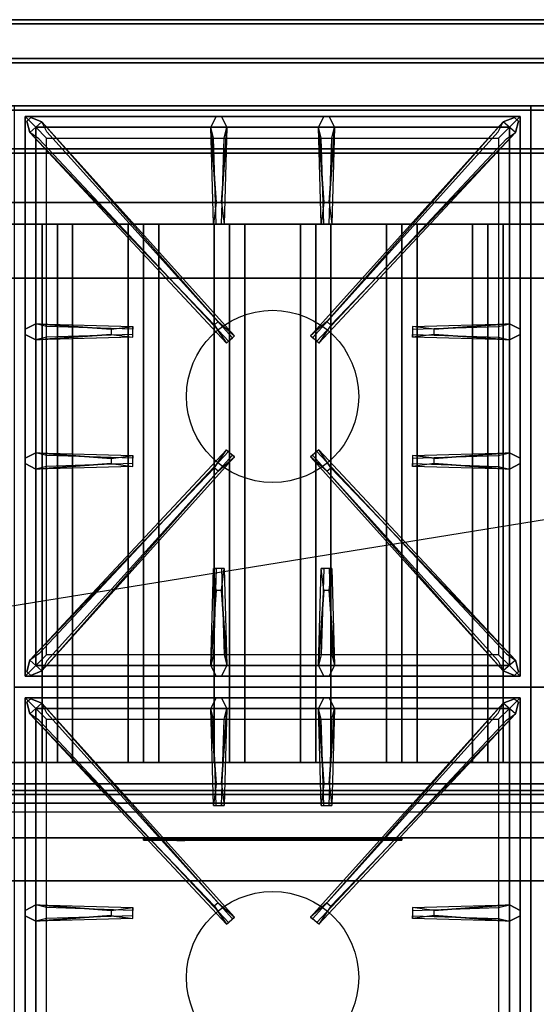
# Model space of a CAD drawing. Extents: x -114 to 114, y -18 to 18.
# Drawn here: x 30 to 42, y -4 to 18 of the extents above; entities that cross this region are included whole.
import ezdxf

# ---------------------------------------------------------------- set-up
doc = ezdxf.new("R2010")
doc.units = 0
doc.layers.get('DEFPOINTS').update_dxf_attribs({"linetype": 'CONTINUOUS'})
for name, color, linetype in [('3D', 254, 'CONTINUOUS'), ('3D-BLACK', 250, 'CONTINUOUS'), ('3D-CASTIRON', 251, 'CONTINUOUS'), ('3D-FLAT', 7, 'CONTINUOUS'), ('3D-LOGO-SS', 4, 'CONTINUOUS'), ('3D-NON', 43, 'CONTINUOUS'), ('3D-RED', 1, 'CONTINUOUS')]:
    doc.layers.add(name, color=color, linetype=linetype)

msp = doc.modelspace()

# ---------------------------------------------------------------- linework, layer by layer
at = {"layer": '3D'}
for points in [[(31.25, 13.75, 64.146), (30.896, 13.75, 64.5), (30.896, 1.25, 64.5), (31.25, 1.25, 64.146)], [(30.896, 13.75, 64.5), (31.25, 13.75, 64.854), (31.25, 1.25, 64.854), (30.896, 1.25, 64.5)], [(31.604, 13.75, 64.5), (31.25, 13.75, 64.854), (31.25, 1.25, 64.854), (31.604, 1.25, 64.5)], [(31.25, 13.75, 64.146), (31.604, 13.75, 64.5), (31.604, 1.25, 64.5), (31.25, 1.25, 64.146)], [(33.25, 13.75, 64.146), (32.896, 13.75, 64.5), (32.896, 1.25, 64.5), (33.25, 1.25, 64.146)], [(32.896, 13.75, 64.5), (33.25, 13.75, 64.854), (33.25, 1.25, 64.854), (32.896, 1.25, 64.5)], [(33.604, 13.75, 64.5), (33.25, 13.75, 64.854), (33.25, 1.25, 64.854), (33.604, 1.25, 64.5)], [(33.25, 13.75, 64.146), (33.604, 13.75, 64.5), (33.604, 1.25, 64.5), (33.25, 1.25, 64.146)], [(35.25, 13.75, 64.146), (34.896, 13.75, 64.5), (34.896, 1.25, 64.5), (35.25, 1.25, 64.146)], [(34.896, 13.75, 64.5), (35.25, 13.75, 64.854), (35.25, 1.25, 64.854), (34.896, 1.25, 64.5)], [(35.604, 13.75, 64.5), (35.25, 13.75, 64.854), (35.25, 1.25, 64.854), (35.604, 1.25, 64.5)], [(35.25, 13.75, 64.146), (35.604, 13.75, 64.5), (35.604, 1.25, 64.5), (35.25, 1.25, 64.146)], [(37.25, 13.75, 64.146), (36.896, 13.75, 64.5), (36.896, 1.25, 64.5), (37.25, 1.25, 64.146)], [(36.896, 13.75, 64.5), (37.25, 13.75, 64.854), (37.25, 1.25, 64.854), (36.896, 1.25, 64.5)], [(37.604, 13.75, 64.5), (37.25, 13.75, 64.854), (37.25, 1.25, 64.854), (37.604, 1.25, 64.5)], [(37.25, 13.75, 64.146), (37.604, 13.75, 64.5), (37.604, 1.25, 64.5), (37.25, 1.25, 64.146)], [(39.25, 13.75, 64.146), (38.896, 13.75, 64.5), (38.896, 1.25, 64.5), (39.25, 1.25, 64.146)], [(38.896, 13.75, 64.5), (39.25, 13.75, 64.854), (39.25, 1.25, 64.854), (38.896, 1.25, 64.5)], [(39.604, 13.75, 64.5), (39.25, 13.75, 64.854), (39.25, 1.25, 64.854), (39.604, 1.25, 64.5)], [(39.25, 13.75, 64.146), (39.604, 13.75, 64.5), (39.604, 1.25, 64.5), (39.25, 1.25, 64.146)], [(41.25, 13.75, 64.146), (40.896, 13.75, 64.5), (40.896, 1.25, 64.5), (41.25, 1.25, 64.146)], [(40.896, 13.75, 64.5), (41.25, 13.75, 64.854), (41.25, 1.25, 64.854), (40.896, 1.25, 64.5)], [(41.604, 13.75, 64.5), (41.25, 13.75, 64.854), (41.25, 1.25, 64.854), (41.604, 1.25, 64.5)], [(41.25, 13.75, 64.146), (41.604, 13.75, 64.5), (41.604, 1.25, 64.5), (41.25, 1.25, 64.146)], [(54.15, -0.5, 58), (18.35, -0.5, 58), (18.35, -1.5, 57), (54.15, -1.5, 57)]]:
    msp.add_3dface(points, dxfattribs=at)
at = {"layer": '3D-BLACK', "invisible_edges": 14}
msp.add_3dface([(18.35, 0.1, 70), (54.15, 0.1, 70), (54.15, 0.1, 76), (18.35, 0.1, 76)], dxfattribs=at)
at = {"layer": '3D-BLACK'}
msp.add_3dface([(33.25, -0.54, 72.46), (39.25, -0.54, 72.46), (39.25, -0.54, 73.54), (33.25, -0.54, 73.54)], dxfattribs=at)
at = {"layer": '3D-CASTIRON'}
for centre in [(36.25, 9.75, 35.2), (36.25, -3.75, 35.2)]:
    msp.add_circle(centre, 2, dxfattribs=at)
for points in [[(42.25, 16.5, 35), (30.25, 16.5, 35), (30.25, 3, 35), (42.25, 3, 35)], [(54.25, 16.5, 35), (42.25, 16.5, 35), (42.25, 3, 35), (54.25, 3, 35)], [(30.5, 16.25, 35.375), (30.5, 3.25, 35.375), (30.75, 3.5, 35.375), (30.75, 16, 35.375)], [(42, 16.25, 35.375), (30.5, 16.25, 35.375), (30.75, 16, 35.375), (41.75, 16, 35.375)], [(30.5, 16.25, 35), (30.5, 3.25, 35), (30.5, 3.25, 35.375), (30.5, 16.25, 35.375)], [(42, 16.25, 35), (30.5, 16.25, 35), (30.5, 16.25, 35.375), (42, 16.25, 35.375)], [(34.94, 14.25, 36), (34.812, 16, 36), (34.938, 16.25, 35.375), (34.812, 16, 35.375)], [(37.44, 14.25, 36), (37.312, 16, 36), (37.438, 16.25, 35.375), (37.312, 16, 35.375)], [(42, 3.25, 35.375), (42, 16.25, 35.375), (41.75, 16, 35.375), (41.75, 3.5, 35.375)], [(42, 3.25, 35), (42, 16.25, 35), (42, 16.25, 35.375), (42, 3.25, 35.375)], [(34.897, 11.408, 36), (30.609, 15.876, 36), (30.538, 16.146, 35.375), (30.609, 15.876, 35.375)], [(30.891, 16.124, 35.375), (35.367, 11.154, 35.375), (35.32, 11.113, 35.25), (31.009, 15.895, 35)], [(41.609, 16.124, 35.375), (37.133, 11.154, 35.375), (37.18, 11.113, 35.25), (41.491, 15.895, 35)], [(37.603, 11.408, 36), (41.891, 15.876, 36), (41.962, 16.146, 35.375), (41.891, 15.876, 35.375)], [(30.75, 16, 35.375), (30.75, 3.5, 35.375), (31, 3.75, 35), (31, 15.75, 35)], [(41.75, 16, 35.375), (30.75, 16, 35.375), (31, 15.75, 35), (41.5, 15.75, 35)], [(35.188, 16, 35.375), (35.125, 13.75, 35.375), (35.062, 13.75, 35.25), (35.125, 15.75, 35)], [(37.688, 16, 35.375), (37.625, 13.75, 35.375), (37.562, 13.75, 35.25), (37.625, 15.75, 35)], [(41.75, 3.5, 35.375), (41.75, 16, 35.375), (41.5, 15.75, 35), (41.5, 3.75, 35)], [(30.75, 11.438, 35.375), (33, 11.375, 35.375), (33, 11.312, 35.25), (31, 11.375, 35)], [(40, 11.31, 36), (41.75, 11.438, 36), (42, 11.312, 35.375), (41.75, 11.438, 35.375)], [(32.5, 11.19, 36), (30.75, 11.062, 36), (30.5, 11.188, 35.375), (30.75, 11.062, 35.375)], [(41.75, 11.062, 35.375), (39.5, 11.125, 35.375), (39.5, 11.188, 35.25), (41.5, 11.125, 35)], [(30.75, 8.438, 35.375), (33, 8.375, 35.375), (33, 8.312, 35.25), (31, 8.375, 35)], [(30.891, 3.376, 35.375), (35.367, 8.346, 35.375), (35.32, 8.387, 35.25), (31.009, 3.605, 35)], [(41.609, 3.376, 35.375), (37.133, 8.346, 35.375), (37.18, 8.387, 35.25), (41.491, 3.605, 35)], [(40, 8.31, 36), (41.75, 8.438, 36), (42, 8.312, 35.375), (41.75, 8.438, 35.375)], [(32.5, 8.19, 36), (30.75, 8.062, 36), (30.5, 8.188, 35.375), (30.75, 8.062, 35.375)], [(34.897, 8.092, 36), (30.609, 3.624, 36), (30.538, 3.354, 35.375), (30.609, 3.624, 35.375)], [(37.603, 8.092, 36), (41.891, 3.624, 36), (41.962, 3.354, 35.375), (41.891, 3.624, 35.375)], [(41.75, 8.062, 35.375), (39.5, 8.125, 35.375), (39.5, 8.188, 35.25), (41.5, 8.125, 35)], [(34.812, 3.5, 35.375), (34.875, 5.75, 35.375), (34.938, 5.75, 35.25), (34.875, 3.75, 35)], [(37.312, 3.5, 35.375), (37.375, 5.75, 35.375), (37.438, 5.75, 35.25), (37.375, 3.75, 35)], [(35.06, 5.25, 36), (35.188, 3.5, 36), (35.062, 3.25, 35.375), (35.188, 3.5, 35.375)], [(37.56, 5.25, 36), (37.688, 3.5, 36), (37.562, 3.25, 35.375), (37.688, 3.5, 35.375)], [(30.75, 3.5, 35.375), (41.75, 3.5, 35.375), (41.5, 3.75, 35), (31, 3.75, 35)], [(30.5, 3.25, 35.375), (42, 3.25, 35.375), (41.75, 3.5, 35.375), (30.75, 3.5, 35.375)], [(30.5, 3.25, 35), (42, 3.25, 35), (42, 3.25, 35.375), (30.5, 3.25, 35.375)], [(42.25, 3, 35), (30.25, 3, 35), (30.25, -10.5, 35), (42.25, -10.5, 35)], [(54.25, 3, 35), (42.25, 3, 35), (42.25, -10.5, 35), (54.25, -10.5, 35)], [(30.5, 2.75, 35.375), (30.5, -10.25, 35.375), (30.75, -10, 35.375), (30.75, 2.5, 35.375)], [(42, 2.75, 35.375), (30.5, 2.75, 35.375), (30.75, 2.5, 35.375), (41.75, 2.5, 35.375)], [(30.5, 2.75, 35), (30.5, -10.25, 35), (30.5, -10.25, 35.375), (30.5, 2.75, 35.375)], [(42, 2.75, 35), (30.5, 2.75, 35), (30.5, 2.75, 35.375), (42, 2.75, 35.375)], [(34.94, 0.75, 36), (34.812, 2.5, 36), (34.938, 2.75, 35.375), (34.812, 2.5, 35.375)], [(37.44, 0.75, 36), (37.312, 2.5, 36), (37.438, 2.75, 35.375), (37.312, 2.5, 35.375)], [(42, -10.25, 35.375), (42, 2.75, 35.375), (41.75, 2.5, 35.375), (41.75, -10, 35.375)], [(42, -10.25, 35), (42, 2.75, 35), (42, 2.75, 35.375), (42, -10.25, 35.375)], [(34.897, -2.092, 36), (30.609, 2.376, 36), (30.538, 2.646, 35.375), (30.609, 2.376, 35.375)], [(30.891, 2.624, 35.375), (35.367, -2.346, 35.375), (35.32, -2.387, 35.25), (31.009, 2.395, 35)], [(41.609, 2.624, 35.375), (37.133, -2.346, 35.375), (37.18, -2.387, 35.25), (41.491, 2.395, 35)], [(37.603, -2.092, 36), (41.891, 2.376, 36), (41.962, 2.646, 35.375), (41.891, 2.376, 35.375)], [(30.75, 2.5, 35.375), (30.75, -10, 35.375), (31, -9.75, 35), (31, 2.25, 35)], [(41.75, 2.5, 35.375), (30.75, 2.5, 35.375), (31, 2.25, 35), (41.5, 2.25, 35)], [(35.188, 2.5, 35.375), (35.125, 0.25, 35.375), (35.062, 0.25, 35.25), (35.125, 2.25, 35)], [(37.688, 2.5, 35.375), (37.625, 0.25, 35.375), (37.562, 0.25, 35.25), (37.625, 2.25, 35)], [(41.75, -10, 35.375), (41.75, 2.5, 35.375), (41.5, 2.25, 35), (41.5, -9.75, 35)], [(30.75, -2.062, 35.375), (33, -2.125, 35.375), (33, -2.188, 35.25), (31, -2.125, 35)], [(40, -2.19, 36), (41.75, -2.062, 36), (42, -2.188, 35.375), (41.75, -2.062, 35.375)], [(32.5, -2.31, 36), (30.75, -2.438, 36), (30.5, -2.312, 35.375), (30.75, -2.438, 35.375)], [(41.75, -2.438, 35.375), (39.5, -2.375, 35.375), (39.5, -2.312, 35.25), (41.5, -2.375, 35)]]:
    msp.add_3dface(points, dxfattribs=at)
for points, invisible_edges in [([(34.812, 16, 36), (35.188, 16, 36), (35.062, 16.25, 35.375), (34.938, 16.25, 35.375)], 10), ([(35.06, 14.25, 36), (35.188, 16, 36), (35.062, 16.25, 35.375), (35.188, 16, 35.375)], 8), ([(37.312, 16, 36), (37.688, 16, 36), (37.562, 16.25, 35.375), (37.438, 16.25, 35.375)], 10), ([(37.56, 14.25, 36), (37.688, 16, 36), (37.562, 16.25, 35.375), (37.688, 16, 35.375)], 8), ([(30.609, 15.876, 36), (30.891, 16.124, 36), (30.632, 16.229, 35.375), (30.538, 16.146, 35.375)], 10), ([(34.988, 11.487, 36), (34.896, 11.406, 36), (30.609, 15.876, 36), (30.891, 16.124, 36)], 13), ([(34.988, 11.487, 36), (30.891, 16.124, 36), (30.632, 16.229, 35.375), (30.891, 16.124, 35.375)], 8), ([(30.891, 16.124, 35.375), (34.988, 11.487, 36), (35.367, 11.154, 35.375), (30.891, 16.124, 35.375)], 4), ([(41.609, 16.124, 35.375), (37.512, 11.487, 36), (37.133, 11.154, 35.375), (41.609, 16.124, 35.375)], 4), ([(37.512, 11.487, 36), (41.609, 16.124, 36), (41.868, 16.229, 35.375), (41.609, 16.124, 35.375)], 8), ([(37.512, 11.487, 36), (37.604, 11.406, 36), (41.891, 15.876, 36), (41.609, 16.124, 36)], 13), ([(41.891, 15.876, 36), (41.609, 16.124, 36), (41.868, 16.229, 35.375), (41.962, 16.146, 35.375)], 10), ([(30.609, 15.876, 35.375), (34.897, 11.408, 36), (35.179, 10.989, 35.375), (30.609, 15.876, 35.375)], 1), ([(30.609, 15.876, 35.375), (35.179, 10.989, 35.375), (35.226, 11.03, 35.25), (30.821, 15.73, 35)], 1), ([(34.812, 16, 35.375), (34.94, 14.25, 36), (34.875, 13.75, 35.375), (34.812, 16, 35.375)], 1), ([(34.812, 16, 35.375), (34.875, 13.75, 35.375), (34.938, 13.75, 35.25), (34.875, 15.75, 35)], 1), ([(35.06, 14.25, 36), (34.938, 14.25, 36), (34.812, 16, 36), (35.188, 16, 36)], 13), ([(35.188, 16, 35.375), (35.06, 14.25, 36), (35.125, 13.75, 35.375), (35.188, 16, 35.375)], 4), ([(41.891, 15.876, 35.375), (37.321, 10.989, 35.375), (37.274, 11.03, 35.25), (41.679, 15.73, 35)], 1), ([(37.312, 16, 35.375), (37.44, 14.25, 36), (37.375, 13.75, 35.375), (37.312, 16, 35.375)], 1), ([(37.312, 16, 35.375), (37.375, 13.75, 35.375), (37.438, 13.75, 35.25), (37.375, 15.75, 35)], 1), ([(37.56, 14.25, 36), (37.438, 14.25, 36), (37.312, 16, 36), (37.688, 16, 36)], 13), ([(41.891, 15.876, 35.375), (37.603, 11.408, 36), (37.321, 10.989, 35.375), (41.891, 15.876, 35.375)], 1), ([(37.688, 16, 35.375), (37.56, 14.25, 36), (37.625, 13.75, 35.375), (37.688, 16, 35.375)], 4), ([(34.875, 13.75, 35.375), (35.125, 13.75, 35.375), (35.06, 14.25, 36), (34.938, 14.25, 36)], 2), ([(37.375, 13.75, 35.375), (37.625, 13.75, 35.375), (37.56, 14.25, 36), (37.438, 14.25, 36)], 2), ([(34.938, 13.75, 35.25), (35.062, 13.75, 35.25), (35.125, 13.75, 35.375), (34.875, 13.75, 35.375)], 14), ([(37.438, 13.75, 35.25), (37.562, 13.75, 35.25), (37.625, 13.75, 35.375), (37.375, 13.75, 35.375)], 14), ([(32.5, 11.31, 36), (30.75, 11.438, 36), (30.5, 11.312, 35.375), (30.75, 11.438, 35.375)], 8), ([(30.75, 11.062, 36), (30.75, 11.438, 36), (30.5, 11.312, 35.375), (30.5, 11.188, 35.375)], 10), ([(30.75, 11.438, 35.375), (32.5, 11.31, 36), (33, 11.375, 35.375), (30.75, 11.438, 35.375)], 4), ([(32.5, 11.31, 36), (32.5, 11.188, 36), (30.75, 11.062, 36), (30.75, 11.438, 36)], 13), ([(35.179, 10.989, 35.375), (35.367, 11.154, 35.375), (34.988, 11.487, 36), (34.896, 11.406, 36)], 2), ([(37.321, 10.989, 35.375), (37.133, 11.154, 35.375), (37.512, 11.487, 36), (37.604, 11.406, 36)], 2), ([(41.75, 11.438, 35.375), (40, 11.31, 36), (39.5, 11.375, 35.375), (41.75, 11.438, 35.375)], 1), ([(41.75, 11.438, 35.375), (39.5, 11.375, 35.375), (39.5, 11.312, 35.25), (41.5, 11.375, 35)], 1), ([(40, 11.19, 36), (40, 11.312, 36), (41.75, 11.438, 36), (41.75, 11.062, 36)], 13), ([(41.75, 11.438, 36), (41.75, 11.062, 36), (42, 11.188, 35.375), (42, 11.312, 35.375)], 10), ([(33, 11.125, 35.375), (33, 11.375, 35.375), (32.5, 11.31, 36), (32.5, 11.188, 36)], 2), ([(33, 11.188, 35.25), (33, 11.312, 35.25), (33, 11.375, 35.375), (33, 11.125, 35.375)], 14), ([(39.5, 11.375, 35.375), (39.5, 11.125, 35.375), (40, 11.19, 36), (40, 11.312, 36)], 2), ([(39.5, 11.312, 35.25), (39.5, 11.188, 35.25), (39.5, 11.125, 35.375), (39.5, 11.375, 35.375)], 14), ([(30.75, 11.062, 35.375), (32.5, 11.19, 36), (33, 11.125, 35.375), (30.75, 11.062, 35.375)], 1), ([(30.75, 11.062, 35.375), (33, 11.125, 35.375), (33, 11.188, 35.25), (31, 11.125, 35)], 1), ([(35.226, 11.03, 35.25), (35.32, 11.113, 35.25), (35.367, 11.154, 35.375), (35.179, 10.989, 35.375)], 14), ([(37.274, 11.03, 35.25), (37.18, 11.113, 35.25), (37.133, 11.154, 35.375), (37.321, 10.989, 35.375)], 14), ([(41.75, 11.062, 35.375), (40, 11.19, 36), (39.5, 11.125, 35.375), (41.75, 11.062, 35.375)], 4), ([(40, 11.19, 36), (41.75, 11.062, 36), (42, 11.188, 35.375), (41.75, 11.062, 35.375)], 8), ([(30.609, 3.624, 35.375), (34.897, 8.092, 36), (35.179, 8.511, 35.375), (30.609, 3.624, 35.375)], 1), ([(30.609, 3.624, 35.375), (35.179, 8.511, 35.375), (35.226, 8.47, 35.25), (30.821, 3.77, 35)], 1), ([(35.179, 8.511, 35.375), (35.367, 8.346, 35.375), (34.988, 8.013, 36), (34.896, 8.094, 36)], 2), ([(35.226, 8.47, 35.25), (35.32, 8.387, 35.25), (35.367, 8.346, 35.375), (35.179, 8.511, 35.375)], 14), ([(37.321, 8.511, 35.375), (37.133, 8.346, 35.375), (37.512, 8.013, 36), (37.604, 8.094, 36)], 2), ([(37.274, 8.47, 35.25), (37.18, 8.387, 35.25), (37.133, 8.346, 35.375), (37.321, 8.511, 35.375)], 14), ([(41.891, 3.624, 35.375), (37.321, 8.511, 35.375), (37.274, 8.47, 35.25), (41.679, 3.77, 35)], 1), ([(41.891, 3.624, 35.375), (37.603, 8.092, 36), (37.321, 8.511, 35.375), (41.891, 3.624, 35.375)], 1), ([(32.5, 8.31, 36), (30.75, 8.438, 36), (30.5, 8.312, 35.375), (30.75, 8.438, 35.375)], 8), ([(30.75, 8.062, 36), (30.75, 8.438, 36), (30.5, 8.312, 35.375), (30.5, 8.188, 35.375)], 10), ([(30.75, 8.438, 35.375), (32.5, 8.31, 36), (33, 8.375, 35.375), (30.75, 8.438, 35.375)], 4), ([(32.5, 8.31, 36), (32.5, 8.188, 36), (30.75, 8.062, 36), (30.75, 8.438, 36)], 13), ([(30.891, 3.376, 35.375), (34.988, 8.013, 36), (35.367, 8.346, 35.375), (30.891, 3.376, 35.375)], 4), ([(33, 8.125, 35.375), (33, 8.375, 35.375), (32.5, 8.31, 36), (32.5, 8.188, 36)], 2), ([(33, 8.188, 35.25), (33, 8.312, 35.25), (33, 8.375, 35.375), (33, 8.125, 35.375)], 14), ([(41.609, 3.376, 35.375), (37.512, 8.013, 36), (37.133, 8.346, 35.375), (41.609, 3.376, 35.375)], 4), ([(41.75, 8.438, 35.375), (40, 8.31, 36), (39.5, 8.375, 35.375), (41.75, 8.438, 35.375)], 1), ([(41.75, 8.438, 35.375), (39.5, 8.375, 35.375), (39.5, 8.312, 35.25), (41.5, 8.375, 35)], 1), ([(39.5, 8.375, 35.375), (39.5, 8.125, 35.375), (40, 8.19, 36), (40, 8.312, 36)], 2), ([(39.5, 8.312, 35.25), (39.5, 8.188, 35.25), (39.5, 8.125, 35.375), (39.5, 8.375, 35.375)], 14), ([(40, 8.19, 36), (40, 8.312, 36), (41.75, 8.438, 36), (41.75, 8.062, 36)], 13), ([(41.75, 8.438, 36), (41.75, 8.062, 36), (42, 8.188, 35.375), (42, 8.312, 35.375)], 10), ([(34.988, 8.013, 36), (34.896, 8.094, 36), (30.609, 3.624, 36), (30.891, 3.376, 36)], 13), ([(34.988, 8.013, 36), (30.891, 3.376, 36), (30.632, 3.271, 35.375), (30.891, 3.376, 35.375)], 8), ([(30.75, 8.062, 35.375), (32.5, 8.19, 36), (33, 8.125, 35.375), (30.75, 8.062, 35.375)], 1), ([(30.75, 8.062, 35.375), (33, 8.125, 35.375), (33, 8.188, 35.25), (31, 8.125, 35)], 1), ([(37.512, 8.013, 36), (37.604, 8.094, 36), (41.891, 3.624, 36), (41.609, 3.376, 36)], 13), ([(37.512, 8.013, 36), (41.609, 3.376, 36), (41.868, 3.271, 35.375), (41.609, 3.376, 35.375)], 8), ([(41.75, 8.062, 35.375), (40, 8.19, 36), (39.5, 8.125, 35.375), (41.75, 8.062, 35.375)], 4), ([(40, 8.19, 36), (41.75, 8.062, 36), (42, 8.188, 35.375), (41.75, 8.062, 35.375)], 8), ([(34.812, 3.5, 35.375), (34.94, 5.25, 36), (34.875, 5.75, 35.375), (34.812, 3.5, 35.375)], 4), ([(35.125, 5.75, 35.375), (34.875, 5.75, 35.375), (34.94, 5.25, 36), (35.062, 5.25, 36)], 2), ([(35.062, 5.75, 35.25), (34.938, 5.75, 35.25), (34.875, 5.75, 35.375), (35.125, 5.75, 35.375)], 14), ([(35.188, 3.5, 35.375), (35.06, 5.25, 36), (35.125, 5.75, 35.375), (35.188, 3.5, 35.375)], 1), ([(35.188, 3.5, 35.375), (35.125, 5.75, 35.375), (35.062, 5.75, 35.25), (35.125, 3.75, 35)], 1), ([(37.312, 3.5, 35.375), (37.44, 5.25, 36), (37.375, 5.75, 35.375), (37.312, 3.5, 35.375)], 4), ([(37.625, 5.75, 35.375), (37.375, 5.75, 35.375), (37.44, 5.25, 36), (37.562, 5.25, 36)], 2), ([(37.562, 5.75, 35.25), (37.438, 5.75, 35.25), (37.375, 5.75, 35.375), (37.625, 5.75, 35.375)], 14), ([(37.688, 3.5, 35.375), (37.56, 5.25, 36), (37.625, 5.75, 35.375), (37.688, 3.5, 35.375)], 1), ([(37.688, 3.5, 35.375), (37.625, 5.75, 35.375), (37.562, 5.75, 35.25), (37.625, 3.75, 35)], 1), ([(34.94, 5.25, 36), (34.812, 3.5, 36), (34.938, 3.25, 35.375), (34.812, 3.5, 35.375)], 8), ([(34.94, 5.25, 36), (35.062, 5.25, 36), (35.188, 3.5, 36), (34.812, 3.5, 36)], 13), ([(37.44, 5.25, 36), (37.312, 3.5, 36), (37.438, 3.25, 35.375), (37.312, 3.5, 35.375)], 8), ([(37.44, 5.25, 36), (37.562, 5.25, 36), (37.688, 3.5, 36), (37.312, 3.5, 36)], 13), ([(30.609, 3.624, 36), (30.891, 3.376, 36), (30.632, 3.271, 35.375), (30.538, 3.354, 35.375)], 10), ([(35.188, 3.5, 36), (34.812, 3.5, 36), (34.938, 3.25, 35.375), (35.062, 3.25, 35.375)], 10), ([(37.688, 3.5, 36), (37.312, 3.5, 36), (37.438, 3.25, 35.375), (37.562, 3.25, 35.375)], 10), ([(41.891, 3.624, 36), (41.609, 3.376, 36), (41.868, 3.271, 35.375), (41.962, 3.354, 35.375)], 10), ([(34.812, 2.5, 36), (35.188, 2.5, 36), (35.062, 2.75, 35.375), (34.938, 2.75, 35.375)], 10), ([(35.06, 0.75, 36), (35.188, 2.5, 36), (35.062, 2.75, 35.375), (35.188, 2.5, 35.375)], 8), ([(37.312, 2.5, 36), (37.688, 2.5, 36), (37.562, 2.75, 35.375), (37.438, 2.75, 35.375)], 10), ([(37.56, 0.75, 36), (37.688, 2.5, 36), (37.562, 2.75, 35.375), (37.688, 2.5, 35.375)], 8), ([(30.609, 2.376, 36), (30.891, 2.624, 36), (30.632, 2.729, 35.375), (30.538, 2.646, 35.375)], 10), ([(34.988, -2.013, 36), (34.896, -2.094, 36), (30.609, 2.376, 36), (30.891, 2.624, 36)], 13), ([(34.988, -2.013, 36), (30.891, 2.624, 36), (30.632, 2.729, 35.375), (30.891, 2.624, 35.375)], 8), ([(30.891, 2.624, 35.375), (34.988, -2.013, 36), (35.367, -2.346, 35.375), (30.891, 2.624, 35.375)], 4), ([(41.609, 2.624, 35.375), (37.512, -2.013, 36), (37.133, -2.346, 35.375), (41.609, 2.624, 35.375)], 4), ([(37.512, -2.013, 36), (41.609, 2.624, 36), (41.868, 2.729, 35.375), (41.609, 2.624, 35.375)], 8), ([(37.512, -2.013, 36), (37.604, -2.094, 36), (41.891, 2.376, 36), (41.609, 2.624, 36)], 13), ([(41.891, 2.376, 36), (41.609, 2.624, 36), (41.868, 2.729, 35.375), (41.962, 2.646, 35.375)], 10), ([(30.609, 2.376, 35.375), (34.897, -2.092, 36), (35.179, -2.511, 35.375), (30.609, 2.376, 35.375)], 1), ([(30.609, 2.376, 35.375), (35.179, -2.511, 35.375), (35.226, -2.47, 35.25), (30.821, 2.23, 35)], 1), ([(34.812, 2.5, 35.375), (34.94, 0.75, 36), (34.875, 0.25, 35.375), (34.812, 2.5, 35.375)], 1), ([(34.812, 2.5, 35.375), (34.875, 0.25, 35.375), (34.938, 0.25, 35.25), (34.875, 2.25, 35)], 1), ([(35.06, 0.75, 36), (34.938, 0.75, 36), (34.812, 2.5, 36), (35.188, 2.5, 36)], 13), ([(35.188, 2.5, 35.375), (35.06, 0.75, 36), (35.125, 0.25, 35.375), (35.188, 2.5, 35.375)], 4), ([(41.891, 2.376, 35.375), (37.321, -2.511, 35.375), (37.274, -2.47, 35.25), (41.679, 2.23, 35)], 1), ([(37.312, 2.5, 35.375), (37.44, 0.75, 36), (37.375, 0.25, 35.375), (37.312, 2.5, 35.375)], 1), ([(37.312, 2.5, 35.375), (37.375, 0.25, 35.375), (37.438, 0.25, 35.25), (37.375, 2.25, 35)], 1), ([(37.56, 0.75, 36), (37.438, 0.75, 36), (37.312, 2.5, 36), (37.688, 2.5, 36)], 13), ([(41.891, 2.376, 35.375), (37.603, -2.092, 36), (37.321, -2.511, 35.375), (41.891, 2.376, 35.375)], 1), ([(37.688, 2.5, 35.375), (37.56, 0.75, 36), (37.625, 0.25, 35.375), (37.688, 2.5, 35.375)], 4), ([(34.875, 0.25, 35.375), (35.125, 0.25, 35.375), (35.06, 0.75, 36), (34.938, 0.75, 36)], 2), ([(37.375, 0.25, 35.375), (37.625, 0.25, 35.375), (37.56, 0.75, 36), (37.438, 0.75, 36)], 2), ([(34.938, 0.25, 35.25), (35.062, 0.25, 35.25), (35.125, 0.25, 35.375), (34.875, 0.25, 35.375)], 14), ([(37.438, 0.25, 35.25), (37.562, 0.25, 35.25), (37.625, 0.25, 35.375), (37.375, 0.25, 35.375)], 14), ([(35.179, -2.511, 35.375), (35.367, -2.346, 35.375), (34.988, -2.013, 36), (34.896, -2.094, 36)], 2), ([(37.321, -2.511, 35.375), (37.133, -2.346, 35.375), (37.512, -2.013, 36), (37.604, -2.094, 36)], 2), ([(32.5, -2.19, 36), (30.75, -2.062, 36), (30.5, -2.188, 35.375), (30.75, -2.062, 35.375)], 8), ([(30.75, -2.438, 36), (30.75, -2.062, 36), (30.5, -2.188, 35.375), (30.5, -2.312, 35.375)], 10), ([(30.75, -2.062, 35.375), (32.5, -2.19, 36), (33, -2.125, 35.375), (30.75, -2.062, 35.375)], 4), ([(32.5, -2.19, 36), (32.5, -2.312, 36), (30.75, -2.438, 36), (30.75, -2.062, 36)], 13), ([(33, -2.375, 35.375), (33, -2.125, 35.375), (32.5, -2.19, 36), (32.5, -2.312, 36)], 2), ([(33, -2.312, 35.25), (33, -2.188, 35.25), (33, -2.125, 35.375), (33, -2.375, 35.375)], 14), ([(41.75, -2.062, 35.375), (40, -2.19, 36), (39.5, -2.125, 35.375), (41.75, -2.062, 35.375)], 1), ([(41.75, -2.062, 35.375), (39.5, -2.125, 35.375), (39.5, -2.188, 35.25), (41.5, -2.125, 35)], 1), ([(39.5, -2.125, 35.375), (39.5, -2.375, 35.375), (40, -2.31, 36), (40, -2.188, 36)], 2), ([(39.5, -2.188, 35.25), (39.5, -2.312, 35.25), (39.5, -2.375, 35.375), (39.5, -2.125, 35.375)], 14), ([(40, -2.31, 36), (40, -2.188, 36), (41.75, -2.062, 36), (41.75, -2.438, 36)], 13), ([(41.75, -2.062, 36), (41.75, -2.438, 36), (42, -2.312, 35.375), (42, -2.188, 35.375)], 10), ([(30.75, -2.438, 35.375), (32.5, -2.31, 36), (33, -2.375, 35.375), (30.75, -2.438, 35.375)], 1), ([(30.75, -2.438, 35.375), (33, -2.375, 35.375), (33, -2.312, 35.25), (31, -2.375, 35)], 1), ([(35.226, -2.47, 35.25), (35.32, -2.387, 35.25), (35.367, -2.346, 35.375), (35.179, -2.511, 35.375)], 14), ([(37.274, -2.47, 35.25), (37.18, -2.387, 35.25), (37.133, -2.346, 35.375), (37.321, -2.511, 35.375)], 14), ([(41.75, -2.438, 35.375), (40, -2.31, 36), (39.5, -2.375, 35.375), (41.75, -2.438, 35.375)], 4), ([(40, -2.31, 36), (41.75, -2.438, 36), (42, -2.312, 35.375), (41.75, -2.438, 35.375)], 8)]:
    msp.add_3dface(points, dxfattribs=dict(at, invisible_edges=invisible_edges))
at = {"layer": '3D-FLAT'}
for points in [[(54.15, 18.5, 36), (18.35, 18.5, 36), (18.35, 16.5, 36), (54.15, 16.5, 36)], [(54.15, 18.5, 35), (18.35, 18.5, 35), (18.35, 16.5, 35), (54.15, 16.5, 35)], [(54.15, 18.4, 76), (54.15, 0.5, 76), (18.35, 0.5, 76), (18.35, 18.4, 76)], [(18.35, 18.4, 58.1), (18.35, 0.5, 58.1), (54.15, 0.5, 58.1), (54.15, 18.4, 58.1)], [(50.25, 16.5, 70), (50.25, 0.5, 70), (20.25, 0.5, 70), (20.25, 16.5, 70)], [(20.25, 16.5, 60), (20.25, 0.5, 60), (50.25, 0.5, 60), (50.25, 16.5, 60)], [(18.35, -12.75, 26.8), (54.15, -12.75, 26.8), (54.15, 16.4, 26.8), (18.35, 16.4, 26.8)], [(18.35, -12.75, 6), (54.15, -12.75, 6), (54.15, 16.4, 6), (18.35, 16.4, 6)], [(53.15, 15.4, 57), (53.15, 0.6, 57), (19.35, 0.6, 57), (19.35, 15.4, 57)], [(53.15, 15.4, 58), (53.15, 0.6, 58), (19.35, 0.6, 58), (19.35, 15.4, 58)], [(48.75, 13.75, 65), (49.25, 14.25, 65), (21.25, 14.25, 65), (21.75, 13.75, 65)], [(48.75, 13.75, 64), (49.25, 14.25, 64), (21.25, 14.25, 64), (21.75, 13.75, 64)], [(48.25, 12.5, 25), (48.25, -12.5, 25), (21.25, -12.5, 25), (21.25, 12.5, 25)], [(21.25, 12.5, 11), (21.25, -12.5, 11), (48.25, -12.5, 11), (48.25, 12.5, 11)], [(21.75, 1.25, 65), (21.25, 0.75, 65), (49.25, 0.75, 65), (48.75, 1.25, 65)], [(21.75, 1.25, 64), (21.25, 0.75, 64), (49.25, 0.75, 64), (48.75, 1.25, 64)], [(54.15, 0.3, 76), (54.15, -0.5, 76), (18.35, -0.5, 76), (18.35, 0.3, 76)], [(18.35, 0.3, 70), (18.35, -0.5, 70), (54.15, -0.5, 70), (54.15, 0.3, 70)], [(50.15, 0.3, 60), (20.35, 0.3, 60), (20.35, -0.5, 60), (50.15, -0.5, 60)], [(50.15, 0.3, 58), (20.35, 0.3, 58), (20.35, -0.5, 58), (50.15, -0.5, 58)]]:
    msp.add_3dface(points, dxfattribs=at)
at = {"layer": '3D-FLAT', "invisible_edges": 5}
for points in [[(54.15, 16.5, 58), (53.25, 15.5, 58), (19.25, 15.5, 58), (18.35, 16.5, 58)], [(18.35, -0.5, 58), (19.25, 0.5, 58), (53.25, 0.5, 58), (54.15, -0.5, 58)]]:
    msp.add_3dface(points, dxfattribs=at)
at = {"layer": '3D-LOGO-SS'}
for points in [[(33.25, -0.5, 72.46), (33.25, -0.56, 72.46), (39.25, -0.56, 72.46), (39.25, -0.5, 72.46)], [(39.25, -0.5, 73.54), (39.25, -0.56, 73.54), (33.25, -0.56, 73.54), (33.25, -0.5, 73.54)], [(33.25, -0.5, 73.54), (33.25, -0.56, 73.54), (33.25, -0.56, 72.46), (33.25, -0.5, 72.46)], [(33.736, -0.56, 73.436), (33.736, -0.56, 73.436), (33.976, -0.56, 73.436)], [(33.994, -0.56, 72.536), (33.994, -0.56, 72.536), (34.252, -0.56, 72.536)], [(34.27, -0.56, 73.436), (34.27, -0.56, 73.436), (34.51, -0.56, 73.436)], [(34.675, -0.56, 73.436), (34.675, -0.56, 73.436), (34.915, -0.56, 73.436)], [(34.97, -0.56, 72.534), (34.97, -0.56, 72.534), (35.117, -0.56, 72.534)], [(35.172, -0.56, 73.436), (35.172, -0.56, 73.436), (35.412, -0.56, 73.436)], [(35.577, -0.56, 72.536), (35.577, -0.56, 72.536), (36.166, -0.56, 72.536)], [(35.577, -0.56, 73.436), (35.577, -0.56, 73.436), (35.817, -0.56, 73.436)], [(36.518, -0.56, 72.536), (36.518, -0.56, 72.536), (37.072, -0.56, 72.536)], [(36.518, -0.56, 73.436), (36.518, -0.56, 73.436), (37.072, -0.56, 73.436)], [(37.072, -0.56, 72.783), (37.072, -0.56, 72.783), (37.072, -0.56, 72.536)], [(37.271, -0.56, 72.536), (37.271, -0.56, 72.536), (37.529, -0.56, 72.536)], [(37.691, -0.56, 72.853), (37.833, -0.56, 73.13), (37.833, -0.56, 72.853), (37.691, -0.56, 72.853)], [(37.833, -0.56, 72.536), (37.833, -0.56, 72.536), (38.081, -0.56, 72.536)], [(38.081, -0.56, 73.436), (38.081, -0.56, 73.436), (37.879, -0.56, 73.436)], [(38.247, -0.56, 73.436), (38.247, -0.56, 73.436), (38.803, -0.56, 73.436)], [(38.247, -0.56, 72.536), (38.247, -0.56, 72.536), (38.486, -0.56, 72.536)], [(38.744, -0.56, 72.536), (38.744, -0.56, 72.536), (38.983, -0.56, 72.536)], [(38.983, -0.56, 72.536), (38.983, -0.56, 72.536), (38.983, -0.56, 73.256)], [(39.25, -0.5, 72.46), (39.25, -0.56, 72.46), (39.25, -0.56, 73.54), (39.25, -0.5, 73.54)]]:
    msp.add_3dface(points, dxfattribs=at)
for points, invisible_edges in [([(33.25, -0.56, 73.54), (33.736, -0.56, 73.436), (33.994, -0.56, 72.536), (33.25, -0.56, 72.46)], 5), ([(33.25, -0.56, 73.54), (33.736, -0.56, 73.436), (38.983, -0.56, 73.436), (39.25, -0.56, 73.54)], 7), ([(33.25, -0.56, 72.46), (33.994, -0.56, 72.536), (38.983, -0.56, 72.536), (39.25, -0.56, 72.46)], 7), ([(33.976, -0.56, 73.436), (34.123, -0.56, 72.863), (34.27, -0.56, 73.436), (33.976, -0.56, 73.436)], 4), ([(34.252, -0.56, 72.536), (34.685, -0.56, 72.769), (34.675, -0.56, 72.81), (34.252, -0.56, 72.536)], 5), ([(34.731, -0.56, 72.677), (34.703, -0.56, 72.728), (34.685, -0.56, 72.769), (34.252, -0.56, 72.536)], 12), ([(34.832, -0.56, 72.585), (34.795, -0.56, 72.605), (34.731, -0.56, 72.677), (34.252, -0.56, 72.536)], 12), ([(34.97, -0.56, 72.534), (34.896, -0.56, 72.554), (34.832, -0.56, 72.585), (34.252, -0.56, 72.536)], 12), ([(34.51, -0.56, 73.436), (34.675, -0.56, 73.436), (34.675, -0.56, 72.81), (34.252, -0.56, 72.536)], 5), ([(34.958, -0.56, 72.871), (34.915, -0.56, 72.871), (34.915, -0.56, 72.871), (34.937, -0.56, 72.811)], 9), ([(35.172, -0.56, 73.436), (34.915, -0.56, 73.436), (34.915, -0.56, 72.871), (35.172, -0.56, 72.871)], 5), ([(35.001, -0.56, 72.871), (34.958, -0.56, 72.871), (34.937, -0.56, 72.811), (34.983, -0.56, 72.767)], 11), ([(35.044, -0.56, 72.871), (35.001, -0.56, 72.871), (34.983, -0.56, 72.767), (35.044, -0.56, 72.748)], 11), ([(35.087, -0.56, 72.871), (35.044, -0.56, 72.871), (35.044, -0.56, 72.748), (35.104, -0.56, 72.767)], 11), ([(35.129, -0.56, 72.871), (35.087, -0.56, 72.871), (35.104, -0.56, 72.767), (35.153, -0.56, 72.809)], 11), ([(35.117, -0.56, 72.534), (35.191, -0.56, 72.554), (35.264, -0.56, 72.585), (35.577, -0.56, 72.536)], 12), ([(35.172, -0.56, 72.871), (35.129, -0.56, 72.871), (35.153, -0.56, 72.809), (35.172, -0.56, 72.871)], 11), ([(35.264, -0.56, 72.585), (35.301, -0.56, 72.615), (35.356, -0.56, 72.677), (35.577, -0.56, 72.536)], 12), ([(35.577, -0.56, 72.536), (35.356, -0.56, 72.677), (35.403, -0.56, 72.769), (35.412, -0.56, 72.82)], 9), ([(35.412, -0.56, 73.436), (35.577, -0.56, 73.436), (35.577, -0.56, 72.536), (35.412, -0.56, 72.82)], 5), ([(35.817, -0.56, 73.436), (36.434, -0.56, 73.401), (36.408, -0.56, 73.362), (36.398, -0.56, 73.316)], 9), ([(35.817, -0.56, 73.436), (36.518, -0.56, 73.436), (36.472, -0.56, 73.427), (36.434, -0.56, 73.401)], 9), ([(36.398, -0.56, 72.656), (36.398, -0.56, 73.316), (35.817, -0.56, 73.436), (36.398, -0.56, 72.656)], 6), ([(35.817, -0.56, 73.436), (35.817, -0.56, 72.782), (36.166, -0.56, 72.782), (36.398, -0.56, 72.656)], 12), ([(36.166, -0.56, 72.782), (36.434, -0.56, 72.571), (36.166, -0.56, 72.536), (36.166, -0.56, 72.782)], 3), ([(36.398, -0.56, 72.656), (36.408, -0.56, 72.61), (36.434, -0.56, 72.571), (36.166, -0.56, 72.782)], 12), ([(36.166, -0.56, 72.536), (36.518, -0.56, 72.536), (36.472, -0.56, 72.545), (36.434, -0.56, 72.571)], 9), ([(37.072, -0.56, 72.783), (36.692, -0.56, 72.783), (36.692, -0.56, 73.188), (37.072, -0.56, 73.188)], 8), ([(37.835, -0.56, 73.432), (37.879, -0.56, 73.436), (37.072, -0.56, 73.436), (37.072, -0.56, 73.395)], 10), ([(37.793, -0.56, 73.42), (37.835, -0.56, 73.432), (37.072, -0.56, 73.395), (37.072, -0.56, 73.353)], 10), ([(37.753, -0.56, 73.401), (37.793, -0.56, 73.42), (37.072, -0.56, 73.353), (37.072, -0.56, 73.312)], 10), ([(37.718, -0.56, 73.375), (37.753, -0.56, 73.401), (37.072, -0.56, 73.312), (37.072, -0.56, 73.271)], 10), ([(37.688, -0.56, 73.343), (37.718, -0.56, 73.375), (37.072, -0.56, 73.271), (37.072, -0.56, 73.23)], 10), ([(37.665, -0.56, 73.305), (37.688, -0.56, 73.343), (37.072, -0.56, 73.23), (37.072, -0.56, 73.188)], 10), ([(37.072, -0.56, 73.188), (37.072, -0.56, 72.536), (37.271, -0.56, 72.536), (37.665, -0.56, 73.305)], 11), ([(37.833, -0.56, 72.536), (37.833, -0.56, 72.659), (37.592, -0.56, 72.659), (37.529, -0.56, 72.536)], 8), ([(38.081, -0.56, 73.436), (38.247, -0.56, 73.436), (38.247, -0.56, 72.536), (38.081, -0.56, 72.536)], 5), ([(38.486, -0.56, 73.188), (38.714, -0.56, 73.188), (38.735, -0.56, 73.18), (38.744, -0.56, 73.158)], 8), ([(38.486, -0.56, 72.536), (38.486, -0.56, 73.188), (38.744, -0.56, 73.158), (38.744, -0.56, 72.536)], 10), ([(38.803, -0.56, 73.436), (38.872, -0.56, 73.422), (38.93, -0.56, 73.383), (38.983, -0.56, 73.436)], 12), ([(38.93, -0.56, 73.383), (38.969, -0.56, 73.325), (38.983, -0.56, 73.256), (38.983, -0.56, 73.436)], 12), ([(39.25, -0.56, 72.46), (38.983, -0.56, 72.536), (38.983, -0.56, 73.436), (39.25, -0.56, 73.54)], 7)]:
    msp.add_3dface(points, dxfattribs=dict(at, invisible_edges=invisible_edges))
at = {"layer": '3D-NON'}
for points in [[(54.15, 18.5, 36), (54.15, 18.5, 58), (18.35, 18.5, 58), (18.35, 18.5, 36)], [(54.15, 18.5, 35), (18.35, 18.5, 35), (18.35, 18.5, 36), (54.15, 18.5, 36)], [(54.15, 18.4, 27), (54.15, 18.4, 35), (18.35, 18.4, 35), (18.35, 18.4, 27)], [(18.35, 18.4, 58.1), (54.15, 18.4, 58.1), (54.15, 18.4, 76), (18.35, 18.4, 76)], [(21.25, 17.6, 76), (21.25, 17.6, 77.5), (51.25, 17.6, 77.5), (51.25, 17.6, 76)], [(51.25, 17.5, 76), (51.25, 17.5, 77), (21.25, 17.5, 77), (21.25, 17.5, 76)], [(51.25, 17.5, 76), (51.25, 17.5, 77.5), (21.25, 17.5, 77.5), (21.25, 17.5, 76)], [(54.15, 16.5, 36), (54.15, 16.5, 58), (18.35, 16.5, 58), (18.35, 16.5, 36)], [(54.15, 16.5, 35), (18.35, 16.5, 35), (18.35, 16.5, 36), (54.15, 16.5, 36)], [(19.25, 16.5, 58), (20.25, 16.5, 59), (52.25, 16.5, 59), (53.25, 16.5, 58)], [(20.25, 16.5, 60), (50.25, 16.5, 60), (50.25, 16.5, 70), (20.25, 16.5, 70)], [(18.35, 16.4, 6), (54.15, 16.4, 6), (54.15, 16.4, 26.8), (18.35, 16.4, 26.8)], [(53.25, 15.5, 57), (53.25, 15.5, 58), (19.25, 15.5, 58), (19.25, 15.5, 57)], [(53.15, 15.4, 58), (19.35, 15.4, 58), (19.35, 15.4, 57), (53.15, 15.4, 57)], [(21.25, 15.5, 76), (21.25, 15.5, 77), (51.25, 15.5, 77), (51.25, 15.5, 76)], [(49.25, 14.25, 64), (21.25, 14.25, 64), (21.25, 14.25, 65), (49.25, 14.25, 65)], [(48.75, 13.75, 64), (21.75, 13.75, 64), (21.75, 13.75, 65), (48.75, 13.75, 65)], [(31.25, 13.75, 64.146), (31.604, 13.75, 64.5), (31.25, 13.75, 64.854), (30.896, 13.75, 64.5)], [(33.25, 13.75, 64.146), (33.604, 13.75, 64.5), (33.25, 13.75, 64.854), (32.896, 13.75, 64.5)], [(35.25, 13.75, 64.146), (35.604, 13.75, 64.5), (35.25, 13.75, 64.854), (34.896, 13.75, 64.5)], [(37.25, 13.75, 64.146), (37.604, 13.75, 64.5), (37.25, 13.75, 64.854), (36.896, 13.75, 64.5)], [(39.25, 13.75, 64.146), (39.604, 13.75, 64.5), (39.25, 13.75, 64.854), (38.896, 13.75, 64.5)], [(41.25, 13.75, 64.146), (41.604, 13.75, 64.5), (41.25, 13.75, 64.854), (40.896, 13.75, 64.5)], [(21.75, 1.25, 64), (48.75, 1.25, 64), (48.75, 1.25, 65), (21.75, 1.25, 65)], [(31.25, 1.25, 64.146), (31.604, 1.25, 64.5), (31.25, 1.25, 64.854), (30.896, 1.25, 64.5)], [(33.25, 1.25, 64.146), (33.604, 1.25, 64.5), (33.25, 1.25, 64.854), (32.896, 1.25, 64.5)], [(35.25, 1.25, 64.146), (35.604, 1.25, 64.5), (35.25, 1.25, 64.854), (34.896, 1.25, 64.5)], [(37.25, 1.25, 64.146), (37.604, 1.25, 64.5), (37.25, 1.25, 64.854), (36.896, 1.25, 64.5)], [(39.25, 1.25, 64.146), (39.604, 1.25, 64.5), (39.25, 1.25, 64.854), (38.896, 1.25, 64.5)], [(41.25, 1.25, 64.146), (41.604, 1.25, 64.5), (41.25, 1.25, 64.854), (40.896, 1.25, 64.5)], [(21.25, 0.75, 64), (49.25, 0.75, 64), (49.25, 0.75, 65), (21.25, 0.75, 65)], [(19.25, 0.5, 57), (19.25, 0.5, 58), (53.25, 0.5, 58), (53.25, 0.5, 57)], [(53.15, 0.6, 58), (19.35, 0.6, 58), (19.35, 0.6, 57), (53.15, 0.6, 57)], [(50.15, 0.3, 58), (20.35, 0.3, 58), (20.35, 0.3, 60), (50.15, 0.3, 60)], [(50.15, -0.5, 58), (20.35, -0.5, 58), (20.35, -0.5, 60), (50.15, -0.5, 60)], [(54.15, -1.5, 57), (18.35, -1.5, 57), (18.35, -1.5, 56), (54.15, -1.5, 56)]]:
    msp.add_3dface(points, dxfattribs=at)
for points, invisible_edges in [([(18.35, 0.5, 76), (54.15, 0.5, 76), (50.25, 0.5, 70), (20.25, 0.5, 70)], 10), ([(18.35, 0.5, 58.1), (54.15, 0.5, 58.1), (50.25, 0.5, 60), (20.25, 0.5, 60)], 10), ([(29.25, -0.5, 73), (30, -0.5, 73.85), (30.5, -0.5, 73.85), (31.25, -0.5, 73)], 13), ([(31.25, -0.5, 76), (30.5, -0.5, 75.6), (30, -0.5, 75.6), (29.25, -0.5, 76)], 13), ([(31.25, -0.5, 73), (30.5, -0.5, 72.15), (30, -0.5, 72.15), (29.25, -0.5, 73)], 13), ([(29.25, -0.5, 70), (30, -0.5, 70.4), (30.5, -0.5, 70.4), (31.25, -0.5, 70)], 13), ([(31.25, -0.5, 73), (30.5, -0.5, 73.85), (30.5, -0.5, 75.6), (31.25, -0.5, 76)], 13), ([(31.25, -0.5, 70), (30.5, -0.5, 70.4), (30.5, -0.5, 72.15), (31.25, -0.5, 73)], 13), ([(31.25, -0.5, 73), (32, -0.5, 73.85), (32.5, -0.5, 73.85), (33.25, -0.5, 73)], 13), ([(31.25, -0.5, 76), (32, -0.5, 75.6), (32, -0.5, 73.85), (31.25, -0.5, 73)], 13), ([(33.25, -0.5, 76), (32.5, -0.5, 75.6), (32, -0.5, 75.6), (31.25, -0.5, 76)], 13), ([(31.25, -0.5, 73), (32, -0.5, 72.15), (32, -0.5, 70.4), (31.25, -0.5, 70)], 13), ([(33.25, -0.5, 73), (32.5, -0.5, 72.15), (32, -0.5, 72.15), (31.25, -0.5, 73)], 13), ([(31.25, -0.5, 70), (32, -0.5, 70.4), (32.5, -0.5, 70.4), (33.25, -0.5, 70)], 13), ([(33.25, -0.5, 73), (32.5, -0.5, 73.85), (32.5, -0.5, 75.6), (33.25, -0.5, 76)], 13), ([(33.25, -0.5, 70), (32.5, -0.5, 70.4), (32.5, -0.5, 72.15), (33.25, -0.5, 73)], 13), ([(33.25, -0.5, 73), (34, -0.5, 73.85), (34.5, -0.5, 73.85), (35.25, -0.5, 73)], 13), ([(33.25, -0.5, 76), (34, -0.5, 75.6), (34, -0.5, 73.85), (33.25, -0.5, 73)], 13), ([(35.25, -0.5, 76), (34.5, -0.5, 75.6), (34, -0.5, 75.6), (33.25, -0.5, 76)], 13), ([(33.25, -0.5, 73), (34, -0.5, 72.15), (34, -0.5, 70.4), (33.25, -0.5, 70)], 13), ([(35.25, -0.5, 73), (34.5, -0.5, 72.15), (34, -0.5, 72.15), (33.25, -0.5, 73)], 13), ([(33.25, -0.5, 70), (34, -0.5, 70.4), (34.5, -0.5, 70.4), (35.25, -0.5, 70)], 13), ([(35.25, -0.5, 73), (34.5, -0.5, 73.85), (34.5, -0.5, 75.6), (35.25, -0.5, 76)], 13), ([(35.25, -0.5, 70), (34.5, -0.5, 70.4), (34.5, -0.5, 72.15), (35.25, -0.5, 73)], 13), ([(35.25, -0.5, 73), (36, -0.5, 73.85), (36.5, -0.5, 73.85), (37.25, -0.5, 73)], 13), ([(35.25, -0.5, 76), (36, -0.5, 75.6), (36, -0.5, 73.85), (35.25, -0.5, 73)], 13), ([(37.25, -0.5, 76), (36.5, -0.5, 75.6), (36, -0.5, 75.6), (35.25, -0.5, 76)], 13), ([(35.25, -0.5, 73), (36, -0.5, 72.15), (36, -0.5, 70.4), (35.25, -0.5, 70)], 13), ([(37.25, -0.5, 73), (36.5, -0.5, 72.15), (36, -0.5, 72.15), (35.25, -0.5, 73)], 13), ([(35.25, -0.5, 70), (36, -0.5, 70.4), (36.5, -0.5, 70.4), (37.25, -0.5, 70)], 13), ([(37.25, -0.5, 73), (36.5, -0.5, 73.85), (36.5, -0.5, 75.6), (37.25, -0.5, 76)], 13), ([(37.25, -0.5, 70), (36.5, -0.5, 70.4), (36.5, -0.5, 72.15), (37.25, -0.5, 73)], 13), ([(37.25, -0.5, 73), (38, -0.5, 73.85), (38.5, -0.5, 73.85), (39.25, -0.5, 73)], 13), ([(37.25, -0.5, 76), (38, -0.5, 75.6), (38, -0.5, 73.85), (37.25, -0.5, 73)], 13), ([(39.25, -0.5, 76), (38.5, -0.5, 75.6), (38, -0.5, 75.6), (37.25, -0.5, 76)], 13), ([(37.25, -0.5, 73), (38, -0.5, 72.15), (38, -0.5, 70.4), (37.25, -0.5, 70)], 13), ([(39.25, -0.5, 73), (38.5, -0.5, 72.15), (38, -0.5, 72.15), (37.25, -0.5, 73)], 13), ([(37.25, -0.5, 70), (38, -0.5, 70.4), (38.5, -0.5, 70.4), (39.25, -0.5, 70)], 13), ([(39.25, -0.5, 73), (38.5, -0.5, 73.85), (38.5, -0.5, 75.6), (39.25, -0.5, 76)], 13), ([(39.25, -0.5, 70), (38.5, -0.5, 70.4), (38.5, -0.5, 72.15), (39.25, -0.5, 73)], 13), ([(39.25, -0.5, 73), (40, -0.5, 73.85), (40.5, -0.5, 73.85), (41.25, -0.5, 73)], 13), ([(39.25, -0.5, 76), (40, -0.5, 75.6), (40, -0.5, 73.85), (39.25, -0.5, 73)], 13), ([(41.25, -0.5, 76), (40.5, -0.5, 75.6), (40, -0.5, 75.6), (39.25, -0.5, 76)], 13), ([(39.25, -0.5, 73), (40, -0.5, 72.15), (40, -0.5, 70.4), (39.25, -0.5, 70)], 13), ([(41.25, -0.5, 73), (40.5, -0.5, 72.15), (40, -0.5, 72.15), (39.25, -0.5, 73)], 13), ([(39.25, -0.5, 70), (40, -0.5, 70.4), (40.5, -0.5, 70.4), (41.25, -0.5, 70)], 13), ([(41.25, -0.5, 73), (40.5, -0.5, 73.85), (40.5, -0.5, 75.6), (41.25, -0.5, 76)], 13), ([(41.25, -0.5, 70), (40.5, -0.5, 70.4), (40.5, -0.5, 72.15), (41.25, -0.5, 73)], 13), ([(41.25, -0.5, 73), (42, -0.5, 73.85), (42.5, -0.5, 73.85), (43.25, -0.5, 73)], 13), ([(41.25, -0.5, 76), (42, -0.5, 75.6), (42, -0.5, 73.85), (41.25, -0.5, 73)], 13), ([(43.25, -0.5, 76), (42.5, -0.5, 75.6), (42, -0.5, 75.6), (41.25, -0.5, 76)], 13), ([(41.25, -0.5, 73), (42, -0.5, 72.15), (42, -0.5, 70.4), (41.25, -0.5, 70)], 13), ([(43.25, -0.5, 73), (42.5, -0.5, 72.15), (42, -0.5, 72.15), (41.25, -0.5, 73)], 13), ([(41.25, -0.5, 70), (42, -0.5, 70.4), (42.5, -0.5, 70.4), (43.25, -0.5, 70)], 13)]:
    msp.add_3dface(points, dxfattribs=dict(at, invisible_edges=invisible_edges))
at = {"layer": '3D-RED'}
for points, invisible_edges in [([(34.116, -0.566, 73.254), (34.028, -0.566, 73.411), (34.023, -0.566, 73.454), (34.055, -0.566, 73.483)], 8), ([(34.055, -0.566, 73.483), (34.097, -0.566, 73.475), (34.116, -0.566, 73.437), (34.116, -0.566, 73.254)], 12), ([(34.178, -0.566, 73.483), (34.209, -0.566, 73.454), (34.205, -0.566, 73.411), (34.116, -0.566, 73.254)], 8), ([(34.116, -0.566, 73.254), (34.117, -0.566, 73.437), (34.136, -0.566, 73.475), (34.178, -0.566, 73.483)], 9)]:
    msp.add_3dface(points, dxfattribs=dict(at, invisible_edges=invisible_edges))
at = {"layer": 'DEFPOINTS', "color": 6}
msp.add_line((-114.25, -18.5), (114.25, 18.5), dxfattribs=at)

doc.saveas('drawing.dxf')
